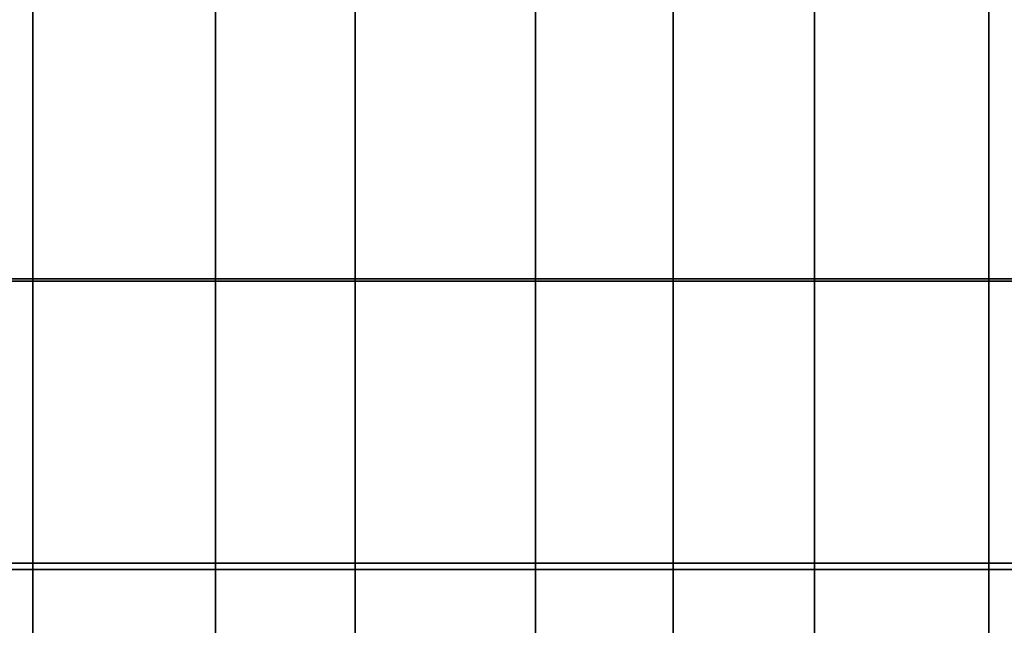
# Model space of a CAD drawing. Units: centimetres. Extents: x 719.2 to 789.3, y 1505.7 to 1580.2.
# Drawn here: x 744.6 to 763.8, y 1539.8 to 1551.6 of the extents above; entities that cross this region are included whole.
import ezdxf

# ---------------------------------------------------------------- set-up
doc = ezdxf.new("R2010")
doc.units = ezdxf.units.CM
doc.header["$MEASUREMENT"] = 0
doc.layers.add('72_NURUS_INSERT', color=7, linetype='Continuous')

# ---------------------------------------------------------------- blocks, each defined once
blk = doc.blocks.new('LOFT')
at = {"layer": '72_NURUS_INSERT'}
for points in [[(24.886, 46.138, 30.92), (24.886, 40.097, 31.776), (18.64, 40.097, 31.803), (18.64, 46.138, 30.944)], [(31.164, 46.138, 30.913), (31.164, 40.097, 31.764), (24.886, 40.097, 31.776), (24.886, 46.138, 30.92)], [(37.352, 46.138, 30.921), (37.352, 40.097, 31.768), (31.164, 40.097, 31.764), (31.164, 46.138, 30.913)], [(43.492, 46.138, 30.942), (43.492, 40.097, 31.785), (37.352, 40.097, 31.768), (37.352, 46.138, 30.921)], [(49.821, 46.138, 30.973), (49.821, 40.097, 31.815), (43.492, 40.097, 31.785), (43.492, 46.138, 30.942)], [(28.442, 45.423, 33.755), (22.706, 45.423, 33.798), (22.706, 40.143, 34.609), (28.442, 40.143, 34.581)], [(34.668, 45.423, 33.744), (28.442, 45.423, 33.755), (28.442, 40.143, 34.581), (34.668, 40.143, 34.574)], [(40.098, 45.423, 33.756), (34.668, 45.423, 33.744), (34.668, 40.143, 34.574), (40.098, 40.143, 34.577)], [(45.976, 45.423, 33.761), (40.098, 45.423, 33.756), (40.098, 40.143, 34.577), (45.976, 40.143, 34.577)], [(24.886, 40.097, 31.776), (24.886, 34.488, 32.58), (18.64, 34.488, 32.608), (18.64, 40.097, 31.803)], [(28.442, 40.143, 34.581), (22.706, 40.143, 34.609), (22.706, 34.614, 35.414), (28.442, 34.614, 35.384)], [(31.164, 40.097, 31.764), (31.164, 34.488, 32.566), (24.886, 34.488, 32.58), (24.886, 40.097, 31.776)], [(34.668, 40.143, 34.574), (28.442, 40.143, 34.581), (28.442, 34.614, 35.384), (34.668, 34.614, 35.371)], [(37.352, 40.097, 31.768), (37.352, 34.488, 32.565), (31.164, 34.488, 32.566), (31.164, 40.097, 31.764)], [(40.098, 40.143, 34.577), (34.668, 40.143, 34.574), (34.668, 34.614, 35.371), (40.098, 34.614, 35.367)], [(43.492, 40.097, 31.785), (43.492, 34.488, 32.577), (37.352, 34.488, 32.565), (37.352, 40.097, 31.768)], [(45.976, 40.143, 34.577), (40.098, 40.143, 34.577), (40.098, 34.614, 35.367), (45.976, 34.614, 35.371)], [(49.821, 40.097, 31.815), (49.821, 34.488, 32.603), (43.492, 34.488, 32.577), (43.492, 40.097, 31.785)], [(28.442, 34.614, 35.384), (22.706, 34.614, 35.414), (22.706, 29.071, 36.197), (28.442, 29.071, 36.149)], [(34.668, 34.614, 35.371), (28.442, 34.614, 35.384), (28.442, 29.071, 36.149), (34.668, 29.071, 36.124)], [(40.098, 34.614, 35.367), (34.668, 34.614, 35.371), (34.668, 29.071, 36.124), (40.098, 29.071, 36.118)], [(45.976, 34.614, 35.371), (40.098, 34.614, 35.367), (40.098, 29.071, 36.118), (45.976, 29.071, 36.129)], [(24.886, 34.488, 32.58), (24.886, 28.99, 33.376), (18.64, 28.99, 33.403), (18.64, 34.488, 32.608)], [(31.164, 34.488, 32.566), (31.164, 28.99, 33.359), (24.886, 28.99, 33.376), (24.886, 34.488, 32.58)], [(37.352, 34.488, 32.565), (37.352, 28.99, 33.353), (31.164, 28.99, 33.359), (31.164, 34.488, 32.566)], [(43.492, 34.488, 32.577), (43.492, 28.99, 33.36), (37.352, 28.99, 33.353), (37.352, 34.488, 32.565)], [(49.821, 34.488, 32.603), (49.821, 28.99, 33.381), (43.492, 28.99, 33.36), (43.492, 34.488, 32.577)]]:
    blk.add_3dface(points, dxfattribs=at)

msp = doc.modelspace()

# ---------------------------------------------------------------- block references
at = {"layer": '72_NURUS_INSERT'}
msp.add_blockref('LOFT', (719.993, 1506.374, 0.15), dxfattribs=at)

doc.saveas('drawing.dxf')
